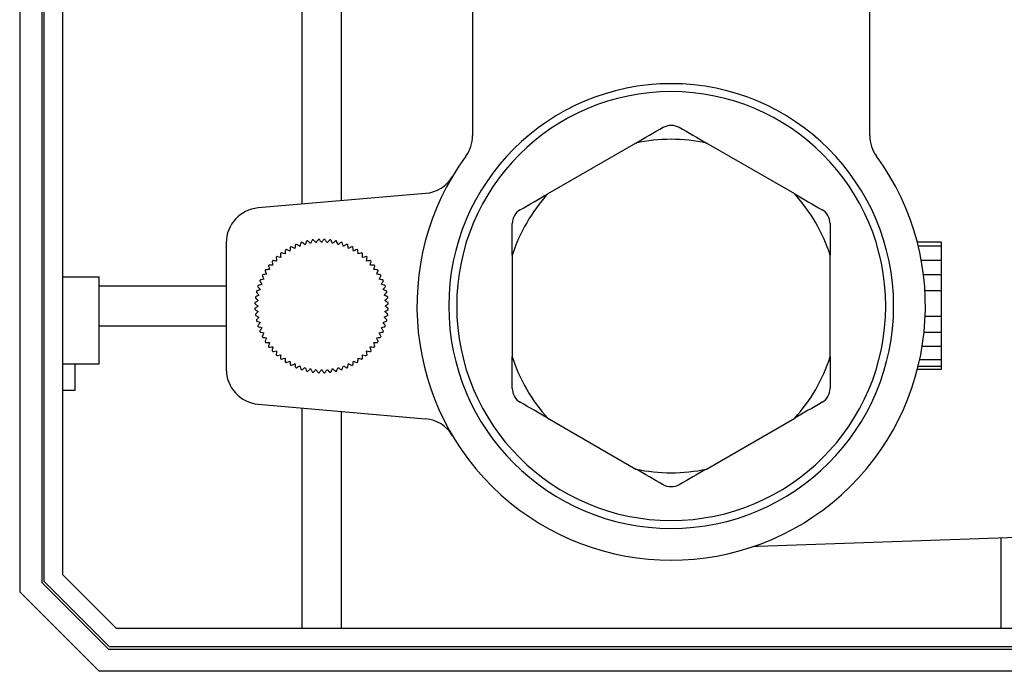
# Model space of a CAD drawing. Units: millimetres. Extents: x -228 to 424, y -156 to 373.
# Drawn here: x 67 to 129, y -89 to -48 of the extents above; entities that cross this region are included whole.
import ezdxf

# ---------------------------------------------------------------- set-up
doc = ezdxf.new("R2010")
doc.units = ezdxf.units.MM

msp = doc.modelspace()

# ---------------------------------------------------------------- linework, layer by layer
at = {"color": 7, "linetype": 'Continuous', "lineweight": 25}
for p, q in [((66.977, 89.9), (66.977, -83.8)), ((68.377, 89.312), (68.377, -83.212)), ((68.527, -83.15), (68.527, 89.25)), ((69.677, 88.8), (69.677, -82.7)), ((84.727, -38.2), (84.727, -59.384)), ((87.227, -59.166), (87.227, -38.2)), ((95.477, -44.39), (95.477, -55.069)), ((120.477, -55.069), (120.477, -44.39)), ((105.75, -55.539), (100.204, -58.741)), ((115.75, -58.741), (110.204, -55.539)), ((92.517, -58.703), (81.985, -59.624)), ((79.977, -61.816), (79.977, -69.784)), ((124.977, -61.784), (123.465, -61.784)), ((124.977, -61.784), (124.977, -62.021)), ((124.977, -62.021), (123.524, -62.021)), ((124.977, -62.021), (124.977, -62.939)), ((97.977, -62.598), (97.977, -69.002)), ((117.977, -69.002), (117.977, -62.598)), ((124.977, -62.939), (123.719, -62.939)), ((124.977, -62.939), (124.977, -63.827)), ((69.677, -63.95), (70.977, -63.95)), ((70.977, -63.95), (71.977, -63.95)), ((71.977, -69.45), (71.977, -63.95)), ((124.977, -63.827), (123.855, -63.827)), ((124.977, -63.827), (124.977, -64.845)), ((79.977, -64.55), (71.977, -64.55)), ((124.977, -64.845), (123.948, -64.845)), ((124.977, -64.845), (124.977, -66.448)), ((124.977, -66.448), (123.964, -66.448)), ((124.977, -66.448), (124.977, -67.465)), ((71.977, -67.05), (79.977, -67.05)), ((124.977, -67.465), (123.89, -67.465)), ((124.977, -67.465), (124.977, -68.353)), ((124.977, -68.353), (123.772, -68.353)), ((124.977, -68.353), (124.977, -69.185)), ((124.977, -69.185), (123.615, -69.185)), ((124.977, -69.185), (124.977, -69.608)), ((70.977, -69.45), (69.677, -69.45)), ((70.477, -71.1), (70.477, -69.45)), ((71.977, -69.45), (70.977, -69.45)), ((124.977, -69.8), (123.469, -69.8)), ((124.977, -69.608), (123.517, -69.608)), ((124.977, -69.608), (124.977, -69.8)), ((69.677, -71.1), (70.477, -71.1)), ((81.985, -71.976), (92.517, -72.897)), ((84.727, -72.216), (84.727, -86.1)), ((87.227, -86.1), (87.227, -72.434)), ((100.204, -72.86), (105.75, -76.061)), ((110.204, -76.061), (115.75, -72.86)), ((133.977, -80.219), (113.445, -80.936)), ((128.727, -80.402), (128.727, -86.1)), ((73.077, -86.1), (69.677, -82.7)), ((68.377, -83.212), (72.565, -87.4)), ((68.527, -83.15), (72.627, -87.25)), ((66.977, -83.8), (71.977, -88.8)), ((142.877, -86.1), (73.077, -86.1)), ((143.327, -87.25), (72.627, -87.25)), ((72.565, -87.4), (143.389, -87.4)), ((143.977, -88.8), (71.977, -88.8))]:
    msp.add_line(p, q, dxfattribs=at)
for centre, radius, start, end in [((107.977, -65.8), 14, 90, 270), ((107.977, -65.8), 14, 270, 90), ((107.977, -65.8), 13.5, 90, 270), ((107.977, -65.8), 13.5, 270, 90), ((93.277, -55.069), 2.2, 323.87107, 0), ((122.677, -55.069), 2.2, 180, 216.12893), ((107.977, -65.8), 10.5, 77.75279, 102.24721), ((107.977, -65.8), 16, 143.87107, 36.12893), ((92.326, -56.511), 2.2, 275, 329.31132), ((107.977, -65.8), 10.5, 137.75279, 162.24721), ((107.977, -65.8), 10.5, 17.75279, 42.24721), ((82.177, -61.816), 2.2, 95, 180), ((85.977, -65.8), 4.2, 112.04671, 112.95329), ((85.977, -65.8), 4.2, 107.04671, 107.95329), ((85.977, -65.8), 4.2, 102.04671, 102.95329), ((85.977, -65.8), 4.2, 97.04671, 97.95329), ((85.977, -65.8), 4.2, 92.04671, 92.95329), ((85.977, -65.8), 4.2, 87.04671, 87.95329), ((85.977, -65.8), 4.2, 82.04671, 82.95329), ((85.977, -65.8), 4.2, 77.04671, 77.95329), ((85.977, -65.8), 4.2, 72.04671, 72.95329), ((85.977, -65.8), 4.2, 67.04671, 67.95329), ((85.977, -65.8), 4.2, 127.04671, 127.95329), ((85.977, -65.8), 4.2, 122.04671, 122.95329), ((85.977, -65.8), 4.2, 117.04671, 117.95329), ((85.977, -65.8), 4.2, 62.04671, 62.95329), ((85.977, -65.8), 4.2, 57.04671, 57.95329), ((85.977, -65.8), 4.2, 52.04671, 52.95329), ((85.977, -65.8), 4.2, 137.04671, 137.95329), ((85.977, -65.8), 4.2, 132.04671, 132.95329), ((85.977, -65.8), 4.2, 47.04671, 47.95329), ((85.977, -65.8), 4.2, 42.04671, 42.95329), ((85.977, -65.8), 4.2, 147.04671, 147.95329), ((85.977, -65.8), 4.2, 142.04671, 142.95329), ((85.977, -65.8), 4.2, 37.04671, 37.95329), ((85.977, -65.8), 4.2, 32.04671, 32.95329), ((85.977, -65.8), 4.2, 157.04671, 157.95329), ((85.977, -65.8), 4.2, 152.04671, 152.95329), ((85.977, -65.8), 4.2, 27.04671, 27.95329), ((85.977, -65.8), 4.2, 22.04671, 22.95329), ((85.977, -65.8), 4.2, 167.04671, 167.95329), ((85.977, -65.8), 4.2, 162.04671, 162.95329), ((85.977, -65.8), 4.2, 17.04671, 17.95329), ((85.977, -65.8), 4.2, 12.04671, 12.95329), ((85.977, -65.8), 4.2, 177.04671, 177.95329), ((85.977, -65.8), 4.2, 172.04671, 172.95329), ((85.977, -65.8), 4.2, 7.04671, 7.95329), ((85.977, -65.8), 4.2, 2.04671, 2.95329), ((85.977, -65.8), 4.2, 182.04671, 182.95329), ((85.977, -65.8), 4.2, 357.04671, 357.95329), ((85.977, -65.8), 4.2, 187.04671, 187.95329), ((85.977, -65.8), 4.2, 192.04671, 192.95329), ((85.977, -65.8), 4.2, 347.04671, 347.95329), ((85.977, -65.8), 4.2, 352.04671, 352.95329), ((85.977, -65.8), 4.2, 197.04671, 197.95329), ((85.977, -65.8), 4.2, 202.04671, 202.95329), ((85.977, -65.8), 4.2, 337.04671, 337.95329), ((85.977, -65.8), 4.2, 342.04671, 342.95329), ((85.977, -65.8), 4.2, 207.04671, 207.95329), ((85.977, -65.8), 4.2, 212.04671, 212.95329), ((85.977, -65.8), 4.2, 327.04671, 327.95329), ((85.977, -65.8), 4.2, 332.04671, 332.95329), ((85.977, -65.8), 4.2, 217.04671, 217.95329), ((85.977, -65.8), 4.2, 222.04671, 222.95329), ((85.977, -65.8), 4.2, 317.04671, 317.95329), ((85.977, -65.8), 4.2, 322.04671, 322.95329), ((85.977, -65.8), 4.2, 227.04671, 227.95329), ((85.977, -65.8), 4.2, 232.04671, 232.95329), ((85.977, -65.8), 4.2, 237.04671, 237.95329), ((85.977, -65.8), 4.2, 302.04671, 302.95329), ((85.977, -65.8), 4.2, 307.04671, 307.95329), ((85.977, -65.8), 4.2, 312.04671, 312.95329), ((107.977, -65.8), 10.5, 197.75279, 222.24721), ((107.977, -65.8), 10.5, 317.75279, 342.24721), ((82.177, -69.784), 2.2, 180, 265), ((85.977, -65.8), 4.2, 242.04671, 242.95329), ((85.977, -65.8), 4.2, 247.04671, 247.95329), ((85.977, -65.8), 4.2, 252.04671, 252.95329), ((85.977, -65.8), 4.2, 257.04671, 257.95329), ((85.977, -65.8), 4.2, 262.04671, 262.95329), ((85.977, -65.8), 4.2, 267.04671, 267.95329), ((85.977, -65.8), 4.2, 272.04671, 272.95329), ((85.977, -65.8), 4.2, 277.04671, 277.95329), ((85.977, -65.8), 4.2, 282.04671, 282.95329), ((85.977, -65.8), 4.2, 287.04671, 287.95329), ((85.977, -65.8), 4.2, 292.04671, 292.95329), ((85.977, -65.8), 4.2, 297.04671, 297.95329), ((92.326, -75.089), 2.2, 30.68868, 85), ((107.977, -65.8), 10.5, 257.75279, 282.24721), ((113.522, -83.135), 2.2, 92, 107.73878)]:
    msp.add_arc(centre, radius, start, end, dxfattribs=at)
for points in [[(107.477, -54.542), (107.626, -54.456), (107.8, -54.408), (108.152, -54.408), (108.328, -54.456), (108.477, -54.542)], [(98.477, -59.738), (98.328, -59.824), (98.199, -59.951), (98.023, -60.255), (97.977, -60.432), (97.977, -60.604)], [(117.977, -60.604), (117.977, -60.432), (117.931, -60.257), (117.755, -59.952), (117.626, -59.824), (117.477, -59.738)], [(84.339, -61.933), (84.339, -61.933), (84.333, -61.958), (84.314, -62.044), (84.301, -62.104), (84.286, -62.173)], [(84.608, -62.04), (84.549, -62.002), (84.496, -61.968), (84.422, -61.921), (84.4, -61.907), (84.4, -61.907)], [(84.682, -61.805), (84.682, -61.805), (84.675, -61.829), (84.648, -61.913), (84.629, -61.972), (84.608, -62.04)], [(84.941, -61.935), (84.885, -61.892), (84.836, -61.854), (84.766, -61.8), (84.746, -61.785), (84.746, -61.785)], [(85.035, -61.707), (85.035, -61.707), (85.026, -61.731), (84.992, -61.812), (84.968, -61.869), (84.941, -61.935)], [(85.282, -61.859), (85.23, -61.811), (85.184, -61.77), (85.119, -61.71), (85.1, -61.693), (85.1, -61.693)], [(85.396, -61.64), (85.396, -61.64), (85.384, -61.663), (85.343, -61.742), (85.315, -61.796), (85.282, -61.859)], [(85.628, -61.813), (85.58, -61.761), (85.539, -61.716), (85.479, -61.651), (85.462, -61.632), (85.462, -61.632)], [(85.76, -61.606), (85.76, -61.606), (85.747, -61.627), (85.699, -61.702), (85.666, -61.754), (85.628, -61.813)], [(85.977, -61.798), (85.934, -61.742), (85.896, -61.693), (85.843, -61.623), (85.827, -61.603), (85.827, -61.603)], [(86.127, -61.603), (86.127, -61.603), (86.111, -61.623), (86.058, -61.693), (86.02, -61.742), (85.977, -61.798)], [(86.326, -61.813), (86.288, -61.754), (86.255, -61.702), (86.207, -61.628), (86.193, -61.606), (86.193, -61.606)], [(86.492, -61.632), (86.492, -61.632), (86.475, -61.651), (86.415, -61.716), (86.373, -61.761), (86.326, -61.813)], [(86.672, -61.859), (86.639, -61.796), (86.611, -61.742), (86.57, -61.664), (86.558, -61.64), (86.558, -61.64)], [(86.853, -61.693), (86.853, -61.693), (86.835, -61.71), (86.769, -61.77), (86.724, -61.811), (86.672, -61.859)], [(87.013, -61.935), (86.986, -61.869), (86.962, -61.812), (86.928, -61.731), (86.918, -61.707), (86.918, -61.707)], [(87.208, -61.785), (87.208, -61.785), (87.188, -61.8), (87.118, -61.854), (87.069, -61.892), (87.013, -61.935)], [(87.346, -62.04), (87.324, -61.972), (87.306, -61.913), (87.279, -61.829), (87.271, -61.805), (87.271, -61.805)], [(87.553, -61.907), (87.553, -61.907), (87.532, -61.921), (87.457, -61.968), (87.405, -62.002), (87.346, -62.04)], [(87.668, -62.173), (87.653, -62.104), (87.639, -62.044), (87.62, -61.958), (87.615, -61.933), (87.615, -61.933)], [(83.394, -62.488), (83.394, -62.488), (83.395, -62.514), (83.399, -62.602), (83.401, -62.664), (83.405, -62.734)], [(83.682, -62.522), (83.614, -62.501), (83.555, -62.482), (83.471, -62.456), (83.447, -62.448), (83.447, -62.448)], [(83.692, -62.276), (83.692, -62.276), (83.691, -62.301), (83.687, -62.39), (83.685, -62.452), (83.682, -62.522)], [(83.976, -62.334), (83.911, -62.307), (83.854, -62.284), (83.772, -62.25), (83.748, -62.24), (83.748, -62.24)], [(84.008, -62.09), (84.008, -62.09), (84.005, -62.115), (83.993, -62.203), (83.985, -62.264), (83.976, -62.334)], [(84.286, -62.173), (84.223, -62.141), (84.168, -62.112), (84.09, -62.071), (84.067, -62.059), (84.067, -62.059)], [(87.887, -62.059), (87.887, -62.059), (87.864, -62.071), (87.786, -62.112), (87.731, -62.141), (87.668, -62.173)], [(87.978, -62.334), (87.969, -62.264), (87.96, -62.203), (87.949, -62.116), (87.946, -62.09), (87.946, -62.09)], [(88.205, -62.24), (88.205, -62.24), (88.182, -62.25), (88.1, -62.284), (88.043, -62.307), (87.978, -62.334)], [(88.272, -62.522), (88.269, -62.451), (88.266, -62.39), (88.263, -62.302), (88.261, -62.276), (88.261, -62.276)], [(88.507, -62.448), (88.507, -62.448), (88.483, -62.456), (88.399, -62.482), (88.339, -62.501), (88.272, -62.522)], [(88.549, -62.734), (88.552, -62.664), (88.555, -62.602), (88.559, -62.514), (88.56, -62.488), (88.56, -62.488)], [(82.858, -62.987), (82.858, -62.987), (82.863, -63.012), (82.883, -63.098), (82.896, -63.159), (82.911, -63.228)], [(83.147, -62.97), (83.077, -62.961), (83.016, -62.953), (82.929, -62.942), (82.903, -62.938), (82.903, -62.938)], [(83.115, -62.726), (83.115, -62.726), (83.118, -62.751), (83.13, -62.839), (83.138, -62.9), (83.147, -62.97)], [(83.405, -62.734), (83.336, -62.719), (83.275, -62.706), (83.189, -62.687), (83.164, -62.681), (83.164, -62.681)], [(88.79, -62.681), (88.79, -62.681), (88.765, -62.687), (88.679, -62.706), (88.618, -62.719), (88.549, -62.734)], [(88.807, -62.97), (88.816, -62.9), (88.824, -62.839), (88.835, -62.752), (88.839, -62.726), (88.839, -62.726)], [(89.051, -62.938), (89.051, -62.938), (89.025, -62.942), (88.938, -62.953), (88.876, -62.961), (88.807, -62.97)], [(89.042, -63.228), (89.058, -63.159), (89.071, -63.098), (89.09, -63.013), (89.096, -62.987), (89.096, -62.987)], [(82.511, -63.799), (82.441, -63.808), (82.38, -63.816), (82.293, -63.828), (82.267, -63.831), (82.267, -63.831)], [(82.417, -63.571), (82.417, -63.571), (82.427, -63.595), (82.46, -63.677), (82.484, -63.734), (82.511, -63.799)], [(82.699, -63.505), (82.628, -63.508), (82.566, -63.51), (82.479, -63.514), (82.453, -63.515), (82.453, -63.515)], [(82.625, -63.27), (82.625, -63.27), (82.632, -63.294), (82.659, -63.378), (82.678, -63.437), (82.699, -63.505)], [(82.911, -63.228), (82.841, -63.225), (82.779, -63.222), (82.691, -63.218), (82.665, -63.217), (82.665, -63.217)], [(89.289, -63.217), (89.289, -63.217), (89.263, -63.218), (89.175, -63.222), (89.113, -63.225), (89.042, -63.228)], [(89.255, -63.505), (89.276, -63.437), (89.295, -63.378), (89.321, -63.294), (89.329, -63.27), (89.329, -63.27)], [(89.501, -63.515), (89.501, -63.515), (89.476, -63.514), (89.387, -63.51), (89.325, -63.508), (89.255, -63.505)], [(89.443, -63.799), (89.47, -63.734), (89.493, -63.677), (89.527, -63.596), (89.537, -63.571), (89.537, -63.571)], [(89.687, -63.831), (89.687, -63.831), (89.661, -63.828), (89.574, -63.816), (89.512, -63.808), (89.443, -63.799)], [(82.216, -64.431), (82.149, -64.453), (82.09, -64.471), (82.006, -64.498), (81.981, -64.505), (81.981, -64.505)], [(82.084, -64.224), (82.084, -64.224), (82.098, -64.245), (82.145, -64.32), (82.178, -64.372), (82.216, -64.431)], [(82.35, -64.109), (82.281, -64.124), (82.221, -64.137), (82.135, -64.157), (82.109, -64.162), (82.109, -64.162)], [(82.236, -63.89), (82.236, -63.89), (82.248, -63.913), (82.289, -63.991), (82.317, -64.046), (82.35, -64.109)], [(89.604, -64.109), (89.636, -64.046), (89.665, -63.991), (89.706, -63.913), (89.718, -63.89), (89.718, -63.89)], [(89.844, -64.162), (89.844, -64.162), (89.819, -64.157), (89.733, -64.137), (89.673, -64.124), (89.604, -64.109)], [(89.737, -64.431), (89.775, -64.372), (89.809, -64.32), (89.856, -64.245), (89.87, -64.224), (89.87, -64.224)], [(89.972, -64.505), (89.972, -64.505), (89.948, -64.498), (89.864, -64.471), (89.805, -64.453), (89.737, -64.431)], [(81.869, -64.923), (81.869, -64.923), (81.887, -64.942), (81.946, -65.007), (81.988, -65.053), (82.036, -65.105)], [(82.111, -64.764), (82.046, -64.791), (81.989, -64.815), (81.908, -64.849), (81.884, -64.859), (81.884, -64.859)], [(81.961, -64.569), (81.961, -64.569), (81.977, -64.589), (82.031, -64.659), (82.068, -64.708), (82.111, -64.764)], [(89.842, -64.764), (89.885, -64.708), (89.923, -64.659), (89.977, -64.589), (89.992, -64.569), (89.992, -64.569)], [(90.07, -64.859), (90.07, -64.859), (90.046, -64.849), (89.965, -64.815), (89.907, -64.791), (89.842, -64.764)], [(89.918, -65.105), (89.966, -65.053), (90.007, -65.008), (90.067, -64.943), (90.084, -64.923), (90.084, -64.923)], [(81.78, -65.65), (81.78, -65.65), (81.8, -65.666), (81.87, -65.719), (81.919, -65.757), (81.975, -65.8)], [(81.99, -65.451), (81.931, -65.489), (81.879, -65.522), (81.804, -65.57), (81.782, -65.584), (81.782, -65.584)], [(81.809, -65.285), (81.809, -65.285), (81.827, -65.302), (81.893, -65.362), (81.938, -65.404), (81.99, -65.451)], [(82.036, -65.105), (81.973, -65.138), (81.918, -65.166), (81.84, -65.207), (81.817, -65.219), (81.817, -65.219)], [(90.136, -65.219), (90.136, -65.219), (90.114, -65.207), (90.035, -65.166), (89.98, -65.138), (89.918, -65.105)], [(89.963, -65.451), (90.016, -65.404), (90.061, -65.362), (90.126, -65.302), (90.145, -65.285), (90.145, -65.285)], [(90.171, -65.584), (90.171, -65.584), (90.15, -65.57), (90.075, -65.522), (90.023, -65.489), (89.963, -65.451)], [(89.979, -65.8), (90.035, -65.757), (90.084, -65.719), (90.154, -65.666), (90.174, -65.65), (90.174, -65.65)], [(81.975, -65.8), (81.919, -65.843), (81.87, -65.881), (81.8, -65.934), (81.78, -65.95), (81.78, -65.95)], [(81.782, -66.016), (81.782, -66.016), (81.804, -66.03), (81.879, -66.078), (81.931, -66.111), (81.99, -66.149)], [(81.99, -66.149), (81.938, -66.197), (81.893, -66.238), (81.828, -66.298), (81.809, -66.315), (81.809, -66.315)], [(89.963, -66.149), (90.023, -66.111), (90.075, -66.078), (90.149, -66.03), (90.171, -66.016), (90.171, -66.016)], [(90.145, -66.315), (90.145, -66.315), (90.126, -66.298), (90.061, -66.238), (90.015, -66.196), (89.963, -66.149)], [(90.174, -65.95), (90.174, -65.95), (90.154, -65.934), (90.084, -65.881), (90.035, -65.843), (89.979, -65.8)], [(81.817, -66.381), (81.817, -66.381), (81.84, -66.393), (81.918, -66.434), (81.973, -66.462), (82.036, -66.495)], [(82.036, -66.495), (81.988, -66.547), (81.946, -66.593), (81.887, -66.657), (81.869, -66.677), (81.869, -66.677)], [(81.884, -66.742), (81.884, -66.742), (81.907, -66.751), (81.989, -66.785), (82.046, -66.809), (82.111, -66.836)], [(82.111, -66.836), (82.068, -66.892), (82.031, -66.941), (81.977, -67.011), (81.961, -67.031), (81.961, -67.031)], [(89.842, -66.836), (89.908, -66.809), (89.965, -66.785), (90.046, -66.751), (90.07, -66.742), (90.07, -66.742)], [(89.992, -67.031), (89.992, -67.031), (89.977, -67.011), (89.923, -66.941), (89.885, -66.892), (89.842, -66.836)], [(89.918, -66.495), (89.981, -66.462), (90.035, -66.434), (90.113, -66.393), (90.136, -66.381), (90.136, -66.381)], [(90.084, -66.677), (90.084, -66.677), (90.067, -66.658), (90.007, -66.593), (89.966, -66.547), (89.918, -66.495)], [(81.981, -67.095), (81.981, -67.095), (82.006, -67.102), (82.09, -67.129), (82.149, -67.148), (82.216, -67.169)], [(82.216, -67.169), (82.178, -67.228), (82.145, -67.28), (82.098, -67.355), (82.084, -67.377), (82.084, -67.377)], [(82.109, -67.438), (82.109, -67.438), (82.134, -67.444), (82.221, -67.463), (82.281, -67.476), (82.35, -67.491)], [(82.35, -67.491), (82.317, -67.554), (82.289, -67.609), (82.248, -67.687), (82.236, -67.71), (82.236, -67.71)], [(89.604, -67.491), (89.673, -67.476), (89.733, -67.463), (89.819, -67.444), (89.844, -67.438), (89.844, -67.438)], [(89.718, -67.71), (89.718, -67.71), (89.706, -67.687), (89.665, -67.609), (89.636, -67.554), (89.604, -67.491)], [(89.737, -67.169), (89.805, -67.148), (89.864, -67.129), (89.948, -67.102), (89.972, -67.095), (89.972, -67.095)], [(89.87, -67.377), (89.87, -67.377), (89.856, -67.355), (89.809, -67.28), (89.775, -67.228), (89.737, -67.169)], [(82.267, -67.769), (82.267, -67.769), (82.292, -67.772), (82.38, -67.784), (82.441, -67.792), (82.511, -67.801)], [(82.511, -67.801), (82.484, -67.866), (82.461, -67.923), (82.427, -68.005), (82.417, -68.029), (82.417, -68.029)], [(82.453, -68.085), (82.453, -68.085), (82.478, -68.086), (82.566, -68.09), (82.628, -68.092), (82.699, -68.095)], [(82.699, -68.095), (82.678, -68.163), (82.659, -68.222), (82.632, -68.306), (82.625, -68.33), (82.625, -68.33)], [(89.255, -68.095), (89.326, -68.092), (89.387, -68.09), (89.475, -68.086), (89.501, -68.085), (89.501, -68.085)], [(89.329, -68.33), (89.329, -68.33), (89.321, -68.306), (89.295, -68.222), (89.276, -68.163), (89.255, -68.095)], [(89.443, -67.801), (89.513, -67.792), (89.574, -67.784), (89.661, -67.772), (89.687, -67.769), (89.687, -67.769)], [(89.537, -68.029), (89.537, -68.029), (89.527, -68.005), (89.493, -67.923), (89.47, -67.866), (89.443, -67.801)], [(82.665, -68.383), (82.665, -68.383), (82.691, -68.382), (82.779, -68.378), (82.841, -68.375), (82.911, -68.372)], [(82.911, -68.372), (82.896, -68.441), (82.883, -68.502), (82.864, -68.588), (82.858, -68.613), (82.858, -68.613)], [(82.903, -68.662), (82.903, -68.662), (82.928, -68.659), (83.016, -68.647), (83.077, -68.639), (83.147, -68.63)], [(83.147, -68.63), (83.138, -68.7), (83.13, -68.761), (83.118, -68.848), (83.115, -68.874), (83.115, -68.874)], [(88.807, -68.63), (88.877, -68.639), (88.938, -68.647), (89.025, -68.659), (89.051, -68.662), (89.051, -68.662)], [(88.839, -68.874), (88.839, -68.874), (88.835, -68.849), (88.824, -68.761), (88.816, -68.7), (88.807, -68.63)], [(89.042, -68.372), (89.113, -68.375), (89.175, -68.378), (89.263, -68.382), (89.289, -68.383), (89.289, -68.383)], [(89.096, -68.613), (89.096, -68.613), (89.09, -68.588), (89.071, -68.502), (89.058, -68.441), (89.042, -68.372)], [(83.164, -68.919), (83.164, -68.919), (83.189, -68.913), (83.275, -68.894), (83.336, -68.881), (83.405, -68.866)], [(83.405, -68.866), (83.401, -68.936), (83.399, -68.998), (83.395, -69.086), (83.394, -69.112), (83.394, -69.112)], [(83.447, -69.152), (83.447, -69.152), (83.471, -69.145), (83.555, -69.118), (83.614, -69.099), (83.682, -69.078)], [(83.682, -69.078), (83.685, -69.149), (83.687, -69.21), (83.691, -69.298), (83.692, -69.324), (83.692, -69.324)], [(83.748, -69.36), (83.748, -69.36), (83.772, -69.35), (83.854, -69.316), (83.911, -69.293), (83.976, -69.266)], [(83.976, -69.266), (83.985, -69.336), (83.993, -69.397), (84.005, -69.484), (84.008, -69.51), (84.008, -69.51)], [(87.946, -69.51), (87.946, -69.51), (87.949, -69.485), (87.96, -69.397), (87.969, -69.336), (87.978, -69.266)], [(87.978, -69.266), (88.043, -69.293), (88.1, -69.316), (88.181, -69.35), (88.205, -69.36), (88.205, -69.36)], [(88.261, -69.324), (88.261, -69.324), (88.263, -69.299), (88.266, -69.211), (88.269, -69.149), (88.272, -69.078)], [(88.272, -69.078), (88.34, -69.099), (88.398, -69.118), (88.482, -69.144), (88.507, -69.152), (88.507, -69.152)], [(88.549, -68.866), (88.618, -68.881), (88.678, -68.894), (88.764, -68.913), (88.79, -68.919), (88.79, -68.919)], [(88.56, -69.112), (88.56, -69.112), (88.559, -69.086), (88.555, -68.998), (88.552, -68.936), (88.549, -68.866)], [(84.067, -69.541), (84.067, -69.541), (84.09, -69.529), (84.168, -69.488), (84.223, -69.46), (84.286, -69.427)], [(84.286, -69.427), (84.301, -69.496), (84.314, -69.556), (84.333, -69.642), (84.339, -69.668), (84.339, -69.668)], [(84.4, -69.693), (84.4, -69.693), (84.422, -69.679), (84.496, -69.632), (84.549, -69.598), (84.608, -69.561)], [(84.608, -69.561), (84.629, -69.628), (84.648, -69.687), (84.674, -69.771), (84.682, -69.796), (84.682, -69.796)], [(84.746, -69.816), (84.746, -69.816), (84.766, -69.8), (84.836, -69.746), (84.885, -69.708), (84.941, -69.666)], [(84.941, -69.666), (84.968, -69.731), (84.992, -69.788), (85.025, -69.869), (85.035, -69.893), (85.035, -69.893)], [(85.1, -69.908), (85.1, -69.908), (85.119, -69.89), (85.184, -69.831), (85.23, -69.789), (85.282, -69.741)], [(85.282, -69.741), (85.315, -69.804), (85.343, -69.859), (85.384, -69.937), (85.396, -69.96), (85.396, -69.96)], [(85.462, -69.968), (85.462, -69.968), (85.479, -69.949), (85.539, -69.884), (85.58, -69.839), (85.628, -69.787)], [(85.628, -69.787), (85.666, -69.846), (85.699, -69.898), (85.747, -69.973), (85.76, -69.994), (85.76, -69.994)], [(85.827, -69.997), (85.827, -69.997), (85.842, -69.977), (85.896, -69.907), (85.934, -69.858), (85.977, -69.802)], [(85.977, -69.802), (86.02, -69.858), (86.057, -69.907), (86.111, -69.977), (86.127, -69.997), (86.127, -69.997)], [(86.193, -69.994), (86.193, -69.994), (86.207, -69.973), (86.254, -69.898), (86.288, -69.846), (86.326, -69.787)], [(86.326, -69.787), (86.373, -69.839), (86.415, -69.884), (86.475, -69.949), (86.492, -69.968), (86.492, -69.968)], [(86.558, -69.96), (86.558, -69.96), (86.57, -69.937), (86.611, -69.859), (86.639, -69.804), (86.672, -69.741)], [(86.672, -69.741), (86.724, -69.789), (86.769, -69.831), (86.834, -69.89), (86.853, -69.908), (86.853, -69.908)], [(86.918, -69.893), (86.918, -69.893), (86.928, -69.87), (86.962, -69.788), (86.986, -69.731), (87.013, -69.666)], [(87.013, -69.666), (87.069, -69.709), (87.118, -69.746), (87.187, -69.8), (87.208, -69.816), (87.208, -69.816)], [(87.271, -69.796), (87.271, -69.796), (87.279, -69.771), (87.306, -69.687), (87.324, -69.628), (87.346, -69.561)], [(87.346, -69.561), (87.405, -69.598), (87.457, -69.632), (87.531, -69.679), (87.553, -69.693), (87.553, -69.693)], [(87.615, -69.668), (87.615, -69.668), (87.62, -69.642), (87.639, -69.556), (87.653, -69.496), (87.668, -69.427)], [(87.668, -69.427), (87.731, -69.46), (87.786, -69.488), (87.864, -69.529), (87.887, -69.541), (87.887, -69.541)], [(97.977, -70.996), (97.977, -71.168), (98.023, -71.343), (98.198, -71.648), (98.328, -71.776), (98.477, -71.862)], [(117.477, -71.862), (117.626, -71.776), (117.754, -71.649), (117.931, -71.345), (117.977, -71.168), (117.977, -70.996)], [(108.477, -77.058), (108.328, -77.144), (108.154, -77.192), (107.802, -77.193), (107.626, -77.144), (107.477, -77.058)]]:
    msp.add_open_spline(points, degree=3, knots=[0, 0, 0, 0, 0.5, 0.5, 1, 1, 1, 1], dxfattribs=at)
for points in [[(105.75, -55.539), (106.318, -55.211), (106.89, -54.88), (107.477, -54.542)], [(108.477, -54.542), (109.065, -54.881), (109.637, -55.212), (110.204, -55.539)], [(98.477, -59.738), (99.065, -59.398), (99.637, -59.068), (100.204, -58.741)], [(115.75, -58.741), (116.318, -59.069), (116.89, -59.399), (117.477, -59.738)], [(97.977, -62.598), (97.977, -61.942), (97.977, -61.281), (97.977, -60.604)], [(117.977, -60.604), (117.977, -61.283), (117.977, -61.944), (117.977, -62.598)], [(97.977, -70.996), (97.977, -70.317), (97.977, -69.656), (97.977, -69.002)], [(117.977, -69.002), (117.977, -69.658), (117.977, -70.319), (117.977, -70.996)], [(100.204, -72.86), (99.636, -72.531), (99.063, -72.201), (98.477, -71.862)], [(117.477, -71.862), (116.889, -72.202), (116.316, -72.532), (115.75, -72.86)], [(107.477, -77.058), (106.889, -76.719), (106.316, -76.388), (105.75, -76.061)], [(110.204, -76.061), (109.636, -76.389), (109.063, -76.72), (108.477, -77.058)]]:
    msp.add_open_spline(points, degree=3, dxfattribs=at)

doc.saveas('drawing.dxf')
